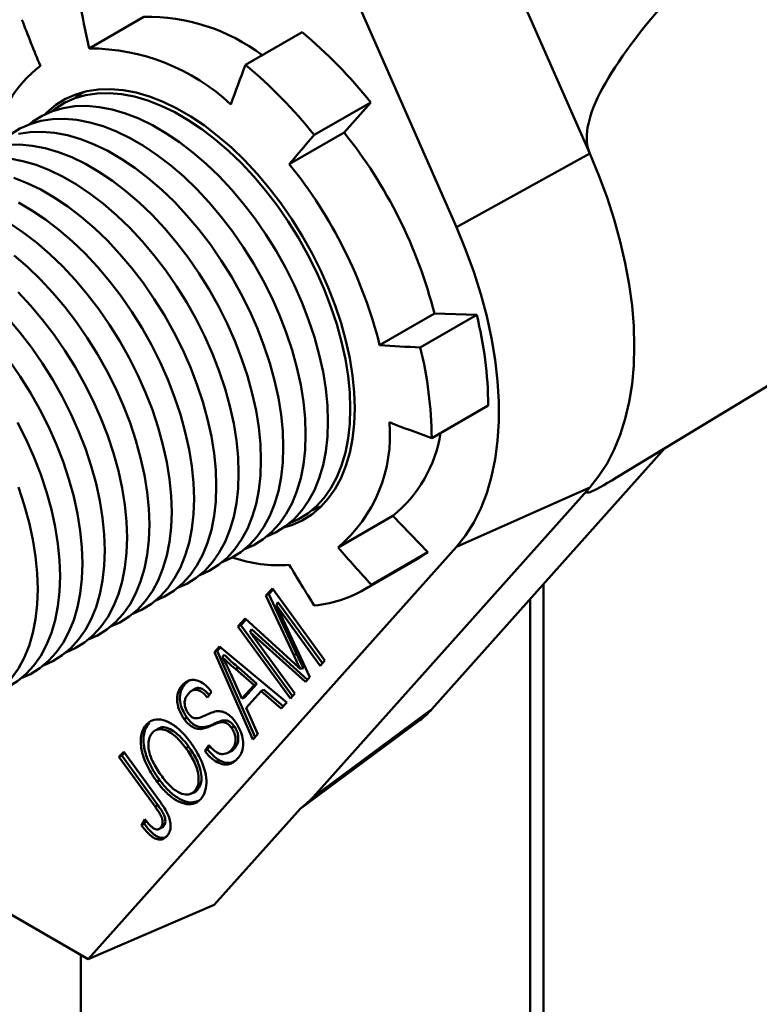
# Model space of a CAD drawing. Units: inches. Extents: x 0.2 to 8.4, y 0.1 to 10.9.
# Drawn here: x 6.8 to 6.9, y 8.9 to 9.1 of the extents above; entities that cross this region are included whole.
import ezdxf

# ---------------------------------------------------------------- set-up
doc = ezdxf.new("R2010")
doc.units = ezdxf.units.IN
doc.header["$MEASUREMENT"] = 0

msp = doc.modelspace()

# ---------------------------------------------------------------- linework, layer by layer
at = {"color": 7, "linetype": 'Continuous', "lineweight": 50}
for p, q in [((6.872455907884556, 9.024920907872362), (6.816132255434412, 9.152982600779728)), ((6.892860111047492, 9.036192881401664), (6.850544926410298, 9.132403868164703)), ((6.816250410171683, 9.05226566934408), (6.824618084487357, 9.057096224905255)), ((6.840193151822216, 9.049745157540787), (6.848835568036718, 9.054734318224149)), ((6.896975510643592, 8.986636620326207), (7.005778440562764, 9.052587444368005)), ((6.859340301086122, 9.044013610684019), (6.85069788487162, 9.039024450000657)), ((6.855259378338775, 9.039407382482429), (6.859340301086122, 9.044013610684019)), ((6.846891704023101, 9.034576826921256), (6.855259378338775, 9.039407382482429)), ((6.872455907884556, 9.024920907872362), (6.892860111047492, 9.036192881401664)), ((6.860712659282497, 9.006889288330711), (6.869080333598171, 9.011719843891884)), ((6.866919788128, 9.006527089001114), (6.875562204342503, 9.011516249684474)), ((6.875562204342503, 9.011516249684474), (6.869080333598171, 9.011719843891884)), ((6.877322419368797, 8.997666569955172), (6.868680003154295, 8.99267740927181)), ((6.868692355499538, 8.95119994421228), (6.904354396646628, 8.991109327198828)), ((6.850544926410298, 8.937784538054673), (6.892860111047492, 8.985139452566345)), ((6.872455907884556, 8.976030986599133), (6.892860111047492, 8.985139452566345)), ((6.854341976069005, 8.975956783238734), (6.862709650384679, 8.980787338799907)), ((6.868084819109232, 8.975210213259212), (6.862709650384679, 8.980787338799907)), ((6.816132255434412, 8.912999198610256), (6.872455907884556, 8.976030986599133)), ((6.858144255470288, 8.969390913698328), (6.86678667168479, 8.97438007438169)), ((6.85944240289473, 8.970221052575852), (6.868084819109232, 8.975210213259212)), ((6.843323882088905, 8.96858476281854), (6.844309516040378, 8.969665098014348)), ((6.843758935304955, 8.968787938720613), (6.844420311474282, 8.969512860941816)), ((6.844309516040378, 8.969665098014348), (6.852330333645485, 8.958644194458143)), ((6.885769463422077, 8.48145287162282), (6.885769463422077, 8.97031093221132)), ((6.843758935304955, 8.968787938720613), (6.843323882088905, 8.96858476281854)), ((6.847581191212635, 8.959461598202196), (6.843323882088905, 8.96858476281854)), ((6.848001687629719, 8.959695968473651), (6.843758935304955, 8.968787938720613)), ((6.883735481108687, 8.968034703018546), (6.883735481108687, 8.480278678626702)), ((6.845154126324, 8.96757560549238), (6.844909552677503, 8.967096880112713)), ((6.844909552677503, 8.967096880112713), (6.850016749759391, 8.956106372513828)), ((6.85162406101359, 8.957870578989759), (6.844909552677503, 8.967096880112713)), ((6.851954011197085, 8.958231989802272), (6.845154126324, 8.96757560549238)), ((6.839029193633682, 8.963873774638666), (6.840130900246106, 8.965082477641083)), ((6.839469831723501, 8.964083092254894), (6.840267398467094, 8.964958117698817)), ((6.840130900246106, 8.965082477641083), (6.8471208352353, 8.958714131552732)), ((6.839469831723501, 8.964083092254894), (6.839029193633682, 8.963873774638666)), ((6.847050011238787, 8.95285287108246), (6.839029193633682, 8.963873774638666)), ((6.847379959854828, 8.953214280178063), (6.839469831723501, 8.964083092254894)), ((6.841129736087584, 8.963450227198583), (6.840927670206879, 8.963009531429691)), ((6.849667282023072, 8.955723205110944), (6.841129736087584, 8.963450227198583)), ((6.840927670206879, 8.963009531429691), (6.847756283870681, 8.953626486550844)), ((6.849355725791935, 8.955381605073141), (6.840927670206879, 8.963009531429691)), ((6.835422212182745, 8.959917264953184), (6.836211112810572, 8.960781760327128)), ((6.835856750499587, 8.960119873013907), (6.836353167686816, 8.960663858335723)), ((6.836211112810572, 8.960781760327128), (6.846496330970859, 8.952245286710726)), ((6.835856750499587, 8.960119873013907), (6.835422212182745, 8.959917264953184)), ((6.841316342559222, 8.94656642703819), (6.835422212182745, 8.959917264953184)), ((6.841669715742576, 8.946952882837653), (6.835856750499587, 8.960119873013907)), ((6.836915789530447, 8.95955511695045), (6.836641958789359, 8.959172227756783)), ((6.848001687629719, 8.959695968473651), (6.847581191212635, 8.959461598202196)), ((6.839097077799552, 8.957579055859892), (6.838695854688238, 8.957318628572907)), ((6.841495369883742, 8.954898284302715), (6.838695854688238, 8.957318628572907)), ((6.841944688300152, 8.955117130391534), (6.839097077799552, 8.957579055859892)), ((6.849057951903271, 8.957472180058533), (6.848570759830582, 8.957375039258856)), ((6.852330333645485, 8.958644194458143), (6.85162406101359, 8.957870578989759)), ((6.837875476728629, 8.95674037752515), (6.839620501309382, 8.952840990029815)), ((6.850016749759391, 8.956106372513828), (6.849355725791935, 8.955381605073141)), ((6.830949749041805, 8.95507853947057), (6.830528594795156, 8.954890614945077)), ((6.830949749041805, 8.95507853947057), (6.831540780949267, 8.955575983487224)), ((6.839620501309382, 8.952840990029815), (6.841495369883742, 8.954898284302715)), ((6.84001348508491, 8.952998020087563), (6.841944688300152, 8.955117130391534)), ((6.841944688300152, 8.955117130391534), (6.841495369883742, 8.954898284302715)), ((6.832256166119594, 8.954246480821777), (6.831888388393824, 8.9539780680937)), ((6.835004277908134, 8.9538789463159), (6.834378665938935, 8.953004243146701)), ((6.84001348508491, 8.952998020087563), (6.839620501309382, 8.952840990029815)), ((6.842585272496748, 8.953960131598967), (6.840271688610654, 8.951422309654651)), ((6.842963209903309, 8.954240468043047), (6.842585272496748, 8.953960131598967)), ((6.845662181678594, 8.951329671505277), (6.842585272496748, 8.953960131598967)), ((6.845971229438769, 8.951668901941662), (6.842963209903309, 8.954240468043047)), ((6.847756283870681, 8.953626486550844), (6.847050011238787, 8.95285287108246)), ((6.840271688610654, 8.951422309654651), (6.842095406520865, 8.947418426568188)), ((6.846496330970859, 8.952245286710726), (6.845662181678594, 8.951329671505277)), ((6.831204657143775, 8.949963574404684), (6.830792217448844, 8.949715470606993)), ((6.850544926410298, 8.937784538054673), (6.868692355499538, 8.95119994421228)), ((6.825456032711031, 8.949066748412392), (6.825034797499027, 8.948878732218894)), ((6.826880364741947, 8.948299801199218), (6.826510279229853, 8.948030150511268)), ((6.833699154774005, 8.948451123837865), (6.833322207990949, 8.948179968629677)), ((6.836641076655168, 8.949476774514114), (6.836267305845951, 8.949205964396693)), ((6.83846199529138, 8.948611609025837), (6.838049709758197, 8.948363292432438)), ((6.848534776154804, 8.93597774943039), (6.866858644669095, 8.949523587647418)), ((6.842095406520865, 8.947418426568188), (6.841316342559222, 8.94656642703819)), ((6.831492846590135, 8.945482265394878), (6.831080412534713, 8.945234190287849)), ((6.833951754626621, 8.944854106927092), (6.834555725930218, 8.945729943967583)), ((6.83439073979608, 8.945067617817665), (6.834729202393154, 8.945558432658654)), ((6.820826026984849, 8.943909465743143), (6.821559842282054, 8.944712617245445)), ((6.821266686446082, 8.944118755395559), (6.820826026984849, 8.943909465743143)), ((6.826352266046107, 8.936316480059132), (6.820826026984849, 8.943909465743143)), ((6.821266686446082, 8.944118755395559), (6.821670432292677, 8.944560650085513)), ((6.826764679202426, 8.936564579793135), (6.821266686446082, 8.944118755395559)), ((6.821559842282054, 8.944712617245445), (6.82702509401298, 8.937202546677796)), ((6.83439073979608, 8.945067617817665), (6.833951754626621, 8.944854106927092)), ((6.837392518719131, 8.944502987143018), (6.83780806846756, 8.944686869197202)), ((6.838458929982067, 8.945170626908034), (6.838037905758777, 8.944982847258531)), ((6.827054465859428, 8.940370400973903), (6.826642108753227, 8.940122215259988)), ((6.831712672764895, 8.93824167876031), (6.831738513054169, 8.938253119542265)), ((6.831764548847286, 8.938264646883503), (6.832126670077933, 8.93842497597645)), ((6.832841302836038, 8.9388987283961), (6.832420166468752, 8.938710831366468)), ((6.773950603299901, 8.937350148062977), (6.816132255434412, 8.912999198610256)), ((6.826764679202426, 8.936564579793135), (6.826352266046107, 8.936316480059132)), ((6.835398705470336, 8.92127717540204), (6.848581198641863, 8.936029700826204)), ((6.824260990815734, 8.933482208577788), (6.824790203456346, 8.934387572052945)), ((6.824697993057518, 8.93369645974958), (6.824260990815734, 8.933482208577788)), ((6.824697993057518, 8.93369645974958), (6.824975873894418, 8.934171851191257)), ((6.827631210969462, 8.933283096484452), (6.827210023337209, 8.93309514274543)), ((6.826876517543655, 8.932868708811126), (6.827290692902271, 8.933052083736941)), ((6.835398705470336, 8.92127717540204), (6.816132255434412, 8.912999198610256)), ((6.81498899635007, 8.913659188031378), (6.81498899635007, 8.440592177726476))]:
    msp.add_line(p, q, dxfattribs=at)
at = {"color": 7, "linetype": 'Continuous', "lineweight": 50, "flags": 128}
for points in [[(6.846026945084929, 8.978987019033266), (6.847285795996367, 8.979375418328694), (6.848861687945129, 8.980077861315596), (6.850320128901488, 8.980989311096451), (6.85165166031619, 8.982103856569674), (6.852847646697061, 8.983414269480189), (6.853900331613485, 8.984912051297421), (6.854802887999829, 8.986587488331542), (6.855549462431588, 8.988429714730465), (6.856135213087089, 8.990426782949074), (6.85655634114856, 8.992565741233634), (6.856810115438922, 8.99483271761888), (6.856894890134519, 8.997213009893049), (6.856810115438921, 8.999691180947345), (6.85655634114856, 9.002251158891529), (6.856135213087089, 9.00487634128629), (6.855549462431588, 9.007549702816434), (6.854802887999829, 9.01025390570658), (6.853900331613485, 9.012971412163303), (6.852847646697061, 9.015684598114433), (6.85165166031619, 9.018375867507945), (6.850320128901486, 9.021027766429096), (6.848861687945129, 9.023623096295767), (6.847285795996367, 9.02614502539786), (6.845602673319209, 9.028577198057404), (6.843823235610084, 9.0309038407014), (6.841959023205361, 9.0331098641595), (6.840022126237841, 9.035180961523052), (6.838025106227609, 9.03710370093091), (6.83598091461575, 9.038865612680198), (6.833902808769288, 9.04045527009712), (6.831804266002073, 9.041862363643329), (6.829698896169226, 9.043077767777227), (6.827600353402009, 9.04409360013662), (6.825522247555547, 9.044903272658846), (6.823478055943689, 9.045501534306908), (6.821481035933457, 9.045884505124441), (6.819544138965938, 9.046049701398738), (6.817679926561214, 9.045996051768567), (6.815900488852089, 9.04572390417237), (6.814217366174931, 9.045235023591736), (6.81264147422617, 9.044532580604834), (6.811183033269812, 9.04362113082398), (6.809851501855109, 9.042506585350756), (6.809537658533401, 9.042195166007076)], [(6.856221943101216, 8.997187373889536), (6.856138187485355, 8.999635754758357), (6.855887463825081, 9.002164959113431), (6.855471398159541, 9.00475858409398), (6.854892688834234, 9.00739980904675), (6.854155089001202, 9.010071504614402), (6.853263382278406, 9.012756343825963), (6.852223351726117, 9.015436914468893), (6.851041742341559, 9.018095832013946), (6.849726217315012, 9.020715852360539), (6.848285308331082, 9.023279983671337), (6.846728360237452, 9.025771596570848), (6.84506547043996, 9.028174531993313), (6.843307423417045, 9.030473205980433), (6.841465620778268, 9.032652710749328), (6.839552007320502, 9.034698911375228), (6.837578993561332, 9.03659853746188), (6.835559375252094, 9.038339269205165), (6.833506250392518, 9.039909817291758), (6.831432934285163, 9.041299996114644), (6.829352873180585, 9.042500789830704), (6.82727955707323, 9.043504410831908), (6.825226432213652, 9.044304350250938), (6.823206813904415, 9.044895420173702), (6.821233800145246, 9.045273787284941), (6.819320186687479, 9.045436997728741), (6.817478384048703, 9.045383993022751), (6.815720337025788, 9.045115116922826), (6.814057447228294, 9.04463211319365), (6.812500499134664, 9.043938114299754), (6.811059590150735, 9.043037621090269), (6.81050253063099, 9.042608389330317)], [(6.815354662227284, 9.045591920618554), (6.814475564939076, 9.045009621360371), (6.813918505418732, 9.04458038959993)], [(6.852805968312874, 8.995215373619434), (6.852722212697014, 8.997663754488253), (6.85247148903674, 9.000192958843327), (6.852055423371199, 9.002786583823877), (6.851476714045893, 9.005427808776647), (6.850739114212862, 9.008099504344298), (6.849847407490064, 9.01078434355586), (6.848807376937776, 9.013464914198789), (6.847625767553218, 9.016123831743844), (6.846310242526672, 9.018743852090436), (6.844869333542741, 9.021307983401233), (6.843312385449112, 9.023799596300746), (6.841649495651619, 9.02620253172321), (6.839891448628704, 9.02850120571033), (6.838049645989928, 9.030680710479224), (6.836136032532162, 9.032726911105124), (6.834163018772991, 9.034626537191775), (6.832143400463754, 9.036367268935061), (6.830090275604177, 9.037937817021653), (6.828016959496822, 9.039327995844541), (6.825936898392243, 9.0405287895606), (6.823863582284889, 9.041532410561803), (6.821810457425312, 9.042332349980835), (6.819790839116075, 9.0429234199036), (6.817817825356904, 9.043301787014837), (6.815904211899137, 9.043464997458639), (6.814062409260361, 9.043411992752649), (6.812304362237446, 9.043143116652722), (6.810641472439953, 9.042660112923548), (6.809084524346324, 9.04196611402965), (6.807643615362394, 9.041065620820165), (6.807086555840773, 9.040636389058681)], [(6.849389993524534, 8.99324337334933), (6.849306237908674, 8.99569175421815), (6.849055514248398, 8.998220958573224), (6.848639448582859, 9.000814583553773), (6.848060739257551, 9.003455808506544), (6.847323139424521, 9.006127504074195), (6.846431432701724, 9.008812343285758), (6.845391402149436, 9.011492913928686), (6.844209792764877, 9.01415183147374), (6.84289426773833, 9.016771851820332), (6.841453358754401, 9.01933598313113), (6.839896410660771, 9.021827596030642), (6.838233520863279, 9.024230531453108), (6.836475473840363, 9.026529205440228), (6.834633671201587, 9.028708710209122), (6.832720057743821, 9.030754910835022), (6.83074704398465, 9.032654536921672), (6.828727425675413, 9.034395268664959), (6.826674300815835, 9.03596581675155), (6.824600984708482, 9.037355995574437), (6.822520923603903, 9.038556789290498), (6.820447607496548, 9.0395604102917), (6.818394482636971, 9.040360349710733), (6.816374864327734, 9.040951419633497), (6.814401850568563, 9.041329786744734), (6.812488237110797, 9.041492997188536), (6.81064643447202, 9.041439992482545), (6.808888387449106, 9.04117111638262), (6.807225497651613, 9.040688112653445), (6.805668549557983, 9.039994113759548), (6.804227640574053, 9.039093620550062)], [(6.845974018736193, 8.991271373079227), (6.845890263120332, 8.993719753948046), (6.845639539460058, 8.99624895830312), (6.845223473794518, 8.99884258328367), (6.844644764469211, 9.001483808236442), (6.843907164636181, 9.004155503804093), (6.843015457913383, 9.006840343015654), (6.841975427361094, 9.009520913658582), (6.840793817976536, 9.012179831203637), (6.83947829294999, 9.01479985155023), (6.83803738396606, 9.017363982861026), (6.83648043587243, 9.01985559576054), (6.834817546074937, 9.022258531183004), (6.833059499052021, 9.024557205170124), (6.831217696413246, 9.02673670993902), (6.829304082955479, 9.028782910564917), (6.82733106919631, 9.03068253665157), (6.825311450887073, 9.032423268394856), (6.823258326027495, 9.033993816481448), (6.82118500992014, 9.035383995304334), (6.819104948815562, 9.036584789020395), (6.817031632708207, 9.037588410021598), (6.814978507848631, 9.038388349440629), (6.812958889539393, 9.038979419363393), (6.810985875780223, 9.03935778647463), (6.809072262322456, 9.039520996918432), (6.80723045968368, 9.039467992212442), (6.805472412660765, 9.039199116112517)], [(6.842558043947853, 8.989299372809125), (6.842474288331991, 8.991747753677943), (6.842223564671717, 8.994276958033018), (6.841807499006178, 8.996870583013568), (6.84122878968087, 8.999511807966337), (6.84049118984784, 9.002183503533988), (6.839599483125043, 9.004868342745551), (6.838559452572753, 9.00754891338848), (6.837377843188196, 9.010207830933535), (6.836062318161649, 9.012827851280127), (6.83462140917772, 9.015391982590923), (6.833064461084088, 9.017883595490437), (6.831401571286597, 9.020286530912902), (6.829643524263681, 9.022585204900022), (6.827801721624905, 9.024764709668915), (6.825888108167138, 9.026810910294815), (6.823915094407969, 9.028710536381466), (6.821895476098732, 9.030451268124752), (6.819842351239154, 9.032021816211344), (6.8177690351318, 9.033411995034232), (6.815688974027221, 9.034612788750291), (6.813615657919867, 9.035616409751494), (6.811562533060289, 9.036416349170526), (6.809542914751052, 9.03700741909329), (6.807569900991882, 9.037385786204528), (6.805656287534116, 9.03754899664833), (6.803814484895339, 9.03749599194234)], [(6.892860111047492, 8.985139452566345), (6.894255432464338, 8.98687864582976), (6.895501446766332, 8.988805344915312), (6.896592661093107, 8.990911056269578), (6.897524264995931, 8.993186497191376), (6.898292151643808, 8.995621636753107), (6.898892935927819, 8.998205740020543), (6.899323969383833, 9.000927415376117), (6.899583351867862, 9.003774664737094), (6.899669939932547, 9.006734936447257), (6.899583351867862, 9.009795180608933), (6.899323969383833, 9.012941906611431), (6.898892935927819, 9.016161242602314), (6.898292151643808, 9.019438996639296), (6.897524264995931, 9.022760719253217), (6.896592661093107, 9.026111767146276), (6.895501446766332, 9.029477367744741), (6.894255432464338, 9.032842684321539), (6.892860111047492, 9.036192881401664)], [(6.839142069159512, 8.98732737253902), (6.83905831354365, 8.98977575340784), (6.838807589883377, 8.992304957762915), (6.838391524217836, 8.994898582743463), (6.83781281489253, 8.997539807696235), (6.837075215059498, 9.000211503263886), (6.836183508336702, 9.002896342475449), (6.835143477784412, 9.005576913118377), (6.833961868399855, 9.00823583066343), (6.832646343373309, 9.010855851010023), (6.831205434389378, 9.013419982320821), (6.829648486295748, 9.015911595220333), (6.827985596498256, 9.018314530642797), (6.82622754947534, 9.02061320462992), (6.824385746836565, 9.022792709398813), (6.822472133378797, 9.024838910024712), (6.820499119619627, 9.026738536111363), (6.818479501310391, 9.02847926785465), (6.816426376450814, 9.030049815941242), (6.814353060343459, 9.031439994764128), (6.81227299923888, 9.032640788480188), (6.810199683131525, 9.033644409481392), (6.808146558271948, 9.034444348900422), (6.806126939962712, 9.035035418823187), (6.804153926203542, 9.035413785934423)], [(6.835726094371172, 8.985355372268918), (6.83564233875531, 8.987803753137737), (6.835391615095036, 8.99033295749281), (6.834975549429496, 8.99292658247336), (6.834396840104189, 8.99556780742613), (6.833659240271158, 8.998239502993782), (6.832767533548362, 9.000924342205344), (6.831727502996071, 9.003604912848273), (6.830545893611514, 9.006263830393328), (6.829230368584967, 9.00888385073992), (6.827789459601037, 9.011447982050717), (6.826232511507407, 9.01393959495023), (6.824569621709916, 9.016342530372695), (6.822811574687, 9.018641204359815), (6.820969772048223, 9.02082070912871), (6.819056158590457, 9.022866909754608), (6.817083144831287, 9.024766535841259), (6.81506352652205, 9.026507267584547), (6.813010401662473, 9.028077815671137), (6.810937085555119, 9.029467994494025), (6.80885702445054, 9.030668788210086), (6.806783708343185, 9.03167240921129), (6.804730583483607, 9.03247234863032)], [(6.83231011958283, 8.983383371998814), (6.832226363966969, 8.985831752867634), (6.831975640306696, 8.988360957222708), (6.831559574641155, 8.990954582203257), (6.830980865315847, 8.993595807156028), (6.830243265482816, 8.99626750272368), (6.82935155876002, 8.998952341935242), (6.828311528207731, 9.00163291257817), (6.827129918823173, 9.004291830123224), (6.825814393796626, 9.006911850469816), (6.824373484812696, 9.009475981780614), (6.822816536719067, 9.011967594680126), (6.821153646921574, 9.014370530102592), (6.819395599898659, 9.016669204089713), (6.817553797259883, 9.018848708858606), (6.815640183802116, 9.020894909484506), (6.813667170042946, 9.022794535571157), (6.811647551733709, 9.024535267314443), (6.809594426874132, 9.026105815401035), (6.807521110766777, 9.027495994223923), (6.805441049662198, 9.028696787939982)], [(6.828894144794488, 8.981411371728711), (6.828810389178629, 8.983859752597532), (6.828559665518354, 8.986388956952604), (6.828143599852814, 8.988982581933154), (6.827564890527507, 8.991623806885926), (6.826827290694476, 8.994295502453577), (6.825935583971679, 8.996980341665138), (6.82489555341939, 8.999660912308068), (6.823713944034831, 9.002319829853121), (6.822398419008286, 9.004939850199714), (6.820957510024356, 9.007503981510512), (6.819400561930726, 9.009995594410023), (6.817737672133233, 9.012398529832488), (6.815979625110319, 9.014697203819608), (6.814137822471542, 9.016876708588503), (6.812224209013776, 9.018922909214401), (6.810251195254605, 9.020822535301054), (6.808231576945368, 9.02256326704434), (6.806178452085792, 9.024133815130932), (6.804105135978437, 9.025523993953819)], [(6.872455907884556, 8.976030986599133), (6.873866300580211, 8.977800115171938), (6.875116037925714, 8.979770028434288), (6.876198943710181, 8.981930991060777), (6.877109666205492, 8.984272323558672), (6.877843704614575, 8.986782455046056), (6.87839743131437, 8.989448980435196), (6.878768109783573, 8.99225872173858), (6.878953908126544, 8.995197793194626), (6.878953908126544, 8.998251669891213), (6.878768109783573, 9.001405259547903), (6.87839743131437, 9.0046429771021), (6.877843704614575, 9.007948821730528), (6.877109666205492, 9.011306455925437), (6.876198943710181, 9.01469928623466), (6.875116037925714, 9.018110545266586), (6.873866300580211, 9.021523374554723), (6.872455907884556, 9.024920907872362)], [(6.825478170006148, 8.979439371458609), (6.825394414390288, 8.981887752327427), (6.825143690730012, 8.984416956682502), (6.824727625064473, 8.987010581663052), (6.824148915739165, 8.989651806615822), (6.823411315906135, 8.992323502183472), (6.822519609183338, 8.995008341395035), (6.82147957863105, 8.997688912037964), (6.820297969246491, 9.000347829583019), (6.818982444219944, 9.002967849929611), (6.817541535236015, 9.005531981240408), (6.815984587142386, 9.008023594139921), (6.814321697344893, 9.010426529562386), (6.812563650321978, 9.012725203549506), (6.810721847683201, 9.0149047083184), (6.808808234225435, 9.016950908944299), (6.806835220466265, 9.01885053503095), (6.804815602157028, 9.020591266774238)], [(6.822062195217807, 8.977467371188505), (6.821978439601947, 8.979915752057325), (6.821727715941672, 8.9824449564124), (6.821311650276133, 8.985038581392947), (6.820732940950825, 8.987679806345719), (6.819995341117795, 8.99035150191337), (6.819103634394998, 8.993036341124933), (6.818063603842708, 8.995716911767861), (6.81688199445815, 8.998375829312915), (6.815566469431604, 9.000995849659507), (6.814125560447675, 9.003559980970305), (6.812568612354045, 9.006051593869817), (6.810905722556551, 9.008454529292282), (6.809147675533636, 9.010753203279403), (6.80730587289486, 9.012932708048297), (6.805392259437093, 9.014978908674196)], [(6.818646220429467, 8.975495370918402), (6.818562464813605, 8.97794375178722), (6.818311741153331, 8.980472956142295), (6.817895675487792, 8.983066581122845), (6.817316966162485, 8.985707806075615), (6.816579366329455, 8.988379501643266), (6.815687659606657, 8.991064340854829), (6.814647629054368, 8.993744911497757), (6.81346601966981, 8.996403829042812), (6.812150494643263, 8.999023849389404), (6.810709585659333, 9.0015879807002), (6.809152637565703, 9.004079593599714), (6.807489747768211, 9.006482529022179), (6.805731700745295, 9.008781203009299), (6.80388989810652, 9.010960707778194)], [(6.815230245641126, 8.9735233706483), (6.815146490025264, 8.975971751517118), (6.814895766364991, 8.978500955872192), (6.814479700699451, 8.981094580852742), (6.813900991374144, 8.983735805805512), (6.813163391541113, 8.986407501373163), (6.812271684818317, 8.989092340584726), (6.811231654266027, 8.991772911227654), (6.81005004488147, 8.994431828772708), (6.808734519854922, 8.9970518491193), (6.807293610870992, 8.999615980430098), (6.805736662777362, 9.00210759332961), (6.80407377297987, 9.004510528752077)], [(6.846867302048878, 8.979615932264734), (6.848285308331082, 8.980258207563955), (6.849726217315013, 8.98115870077344), (6.851041742341559, 8.982259848254499), (6.852223351726117, 8.983554508643174), (6.853263382278406, 8.985034285570041), (6.854155089001202, 8.986689582113893), (6.854892688834234, 8.988509663041455), (6.855471398159541, 8.990482724429487), (6.855887463825081, 8.992595970217764), (6.856138187485355, 8.994835695196427), (6.856221943101216, 8.997187373889536)], [(6.811814270852786, 8.971551370378196), (6.811730515236924, 8.973999751247016), (6.81147979157665, 8.976528955602088), (6.81106372591111, 8.979122580582638), (6.810485016585804, 8.981763805535408), (6.809747416752772, 8.98443550110306), (6.808855710029976, 8.987120340314622), (6.807815679477686, 8.989800910957552), (6.806634070093128, 8.992459828502605), (6.805318545066581, 8.995079848849198)], [(6.843451327258467, 8.977643931993846), (6.844869333542741, 8.978286207293852), (6.846310242526672, 8.979186700503336), (6.847625767553218, 8.980287847984394), (6.848807376937776, 8.981582508373071), (6.849847407490066, 8.983062285299939), (6.850739114212862, 8.98471758184379), (6.851476714045893, 8.986537662771353), (6.852055423371199, 8.988510724159385), (6.85247148903674, 8.99062396994766), (6.852722212697014, 8.992863694926323), (6.852805968312874, 8.995215373619434)], [(6.840035352470061, 8.975671931723717), (6.841453358754401, 8.976314207023748), (6.84289426773833, 8.977214700233233), (6.844209792764877, 8.978315847714292), (6.845391402149436, 8.979610508102967), (6.846431432701724, 8.981090285029834), (6.847323139424521, 8.982745581573688), (6.848060739257551, 8.984565662501248), (6.848639448582859, 8.98653872388928), (6.849055514248398, 8.988651969677557), (6.849306237908674, 8.99089169465622), (6.849389993524534, 8.99324337334933)], [(6.836619377682987, 8.973699931454096), (6.83803738396606, 8.974342206753645), (6.83947829294999, 8.97524269996313), (6.840793817976536, 8.97634384744419), (6.841975427361095, 8.977638507832864), (6.843015457913383, 8.979118284759732), (6.843907164636181, 8.980773581303584), (6.844644764469211, 8.982593662231146), (6.845223473794518, 8.984566723619178), (6.845639539460058, 8.986679969407454), (6.845890263120332, 8.988919694386118), (6.845974018736193, 8.991271373079227)], [(6.833203402895059, 8.97172793118415), (6.83462140917772, 8.972370206483543), (6.836062318161649, 8.973270699693026), (6.837377843188196, 8.974371847174085), (6.838559452572753, 8.975666507562762), (6.839599483125043, 8.97714628448963), (6.84049118984784, 8.978801581033482), (6.84122878968087, 8.980621661961044), (6.841807499006178, 8.982594723349075), (6.842223564671717, 8.98470796913735), (6.842474288331991, 8.986947694116013), (6.842558043947853, 8.989299372809125)], [(6.829787428105745, 8.969755930913678), (6.831205434389378, 8.970398206213439), (6.832646343373309, 8.971298699422924), (6.833961868399855, 8.972399846903983), (6.835143477784412, 8.973694507292658), (6.836183508336702, 8.975174284219525), (6.8370752150595, 8.976829580763377), (6.83781281489253, 8.97864966169094), (6.838391524217836, 8.980622723078971), (6.838807589883377, 8.982735968867248), (6.83905831354365, 8.98497569384591), (6.839142069159512, 8.98732737253902)], [(6.808398296064444, 8.969579370108093), (6.808314540448583, 8.972027750976912), (6.80806381678831, 8.974556955331986), (6.80764775112277, 8.977150580312536), (6.807069041797462, 8.979791805265306), (6.806331441964431, 8.982463500832957), (6.805439735241634, 8.98514834004452)], [(6.826371453317443, 8.967783930643588), (6.827789459601038, 8.968426205943336), (6.829230368584968, 8.96932669915282), (6.830545893611514, 8.97042784663388), (6.831727502996071, 8.971722507022555), (6.832767533548362, 8.973202283949423), (6.833659240271158, 8.974857580493275), (6.834396840104189, 8.976677661420837), (6.834975549429496, 8.978650722808869), (6.835391615095036, 8.980763968597145), (6.83564233875531, 8.983003693575807), (6.835726094371172, 8.985355372268918)], [(6.822955478529414, 8.965811930373604), (6.824373484812696, 8.966454205673232), (6.825814393796626, 8.967354698882717), (6.827129918823173, 8.968455846363776), (6.828311528207731, 8.969750506752451), (6.82935155876002, 8.971230283679319), (6.830243265482816, 8.972885580223172), (6.830980865315849, 8.974705661150733), (6.831559574641155, 8.976678722538766), (6.831975640306696, 8.978791968327041), (6.832226363966969, 8.981031693305704), (6.83231011958283, 8.983383371998814)], [(6.819539503741496, 8.96383993010366), (6.820957510024356, 8.96448220540313), (6.822398419008286, 8.965382698612615), (6.823713944034833, 8.966483846093674), (6.82489555341939, 8.967778506482349), (6.825935583971679, 8.969258283409216), (6.826827290694476, 8.970913579953068), (6.827564890527507, 8.97273366088063), (6.828143599852814, 8.974706722268662), (6.828559665518354, 8.976819968056938), (6.828810389178629, 8.979059693035602), (6.828894144794488, 8.981411371728711)], [(6.850283276836556, 8.981587932534586), (6.851701283119424, 8.982230207834059), (6.851877436042861, 8.982325765715084)], [(6.816123528952656, 8.961867929833367), (6.817541535236015, 8.962510205133027), (6.818982444219944, 8.96341069834251), (6.820297969246491, 8.964511845823571), (6.82147957863105, 8.965806506212246), (6.822519609183338, 8.967286283139114), (6.823411315906135, 8.968941579682966), (6.824148915739165, 8.970761660610528), (6.824727625064473, 8.97273472199856), (6.825143690730012, 8.974847967786836), (6.825394414390288, 8.977087692765497), (6.825478170006148, 8.979439371458609)], [(6.812707554163781, 8.959895929563062), (6.814125560447675, 8.960538204862923), (6.815566469431604, 8.961438698072408), (6.81688199445815, 8.962539845553467), (6.81806360384271, 8.963834505942142), (6.819103634394998, 8.96531428286901), (6.819995341117795, 8.966969579412861), (6.820732940950825, 8.968789660340423), (6.821311650276133, 8.970762721728457), (6.821727715941672, 8.972875967516732), (6.821978439601947, 8.975115692495395), (6.822062195217807, 8.977467371188505)], [(6.809291579376273, 8.957923929293274), (6.810709585659334, 8.95856620459282), (6.812150494643263, 8.959466697802304), (6.81346601966981, 8.960567845283364), (6.814647629054368, 8.96186250567204), (6.815687659606657, 8.963342282598907), (6.816579366329455, 8.964997579142759), (6.817316966162485, 8.96681766007032), (6.817895675487792, 8.968790721458353), (6.818311741153331, 8.97090396724663), (6.818562464813605, 8.97314369222529), (6.818646220429467, 8.975495370918402)], [(6.86678667168479, 8.97438007438169), (6.867119435348991, 8.974577268769293), (6.868084819109232, 8.975210213259212)], [(6.805875604587452, 8.955951929022989), (6.807293610870993, 8.956594204322716), (6.808734519854923, 8.957494697532201), (6.81005004488147, 8.95859584501326), (6.811231654266027, 8.959890505401935), (6.812271684818317, 8.961370282328803), (6.813163391541113, 8.963025578872656), (6.813900991374144, 8.964845659800217), (6.814479700699451, 8.96681872118825), (6.814895766364991, 8.968931966976525), (6.815146490025264, 8.971171691955188), (6.815230245641126, 8.9735233706483)], [(6.802459629799311, 8.953979928752963), (6.803877636082651, 8.954622204052614), (6.805318545066582, 8.955522697262099), (6.806634070093128, 8.956623844743158), (6.807815679477686, 8.957918505131833), (6.808855710029976, 8.9593982820587), (6.809747416752772, 8.961053578602552), (6.810485016585804, 8.962873659530114), (6.81106372591111, 8.964846720918146), (6.81147979157665, 8.966959966706423), (6.811730515236924, 8.969199691685086), (6.811814270852786, 8.971551370378196)], [(6.799043655010451, 8.952007928482663), (6.800461661294311, 8.952650203782511), (6.801902570278241, 8.953550696991995), (6.803218095304788, 8.954651844473055), (6.804399704689345, 8.95594650486173), (6.805439735241635, 8.957426281788598), (6.806331441964431, 8.95908157833245), (6.807069041797463, 8.960901659260012), (6.80764775112277, 8.962874720648044), (6.80806381678831, 8.96498796643632), (6.808314540448583, 8.967227691414982), (6.808398296064444, 8.969579370108093)]]:
    msp.add_lwpolyline(points, dxfattribs=at)
at = {"color": 7, "linetype": 'Continuous', "lineweight": 50}
for centre, radius, start, end in [((7.090905730806722, 9.11157241068536), 0.2809854706593515, 190.6204536139646, 192.1848845297874), ((7.052505570357525, 9.150757980866809), 0.2638660912917542, 200.8929643630423, 202.5425455640881), ((6.825242190624458, 9.02810930076784), 0.02899364205164015, 52.85594852311642, 91.2334224728259), ((6.801802734043863, 8.998142077769787), 0.07358511502365027, 38.56342602301903, 50.27061469249257), ((6.816240949116881, 9.020464481473203), 0.03180118927823954, 46.96936554701613, 89.98295414321802), ((6.82033570204354, 9.034576378895524), 0.01894129307121071, 127.5184383330336, 170.5709123898464), ((7.115260828355676, 8.943680569923119), 0.2948082824820597, 158.9136343083613, 160.1654003481564), ((6.793160317829487, 8.993152917086546), 0.07358511502347723, 38.56342602300628, 50.27061469250744), ((7.202607165873821, 8.734015566962917), 0.4656936340421842, 139.083679230387, 139.8039103367684), ((6.798957090131722, 8.994009316455603), 0.07232518272583939, 14.17436365711909, 38.88017668957216), ((6.790715165544079, 8.98924153214292), 0.07218789668721212, 14.15049906594239, 38.90404128075323), ((6.818073659410238, 8.997173088161341), 0.05925081502315159, 0.4772044222181522, 14.00906137157229), ((6.882356201200522, 9.32443387091344), 0.3182813296981093, 266.100803875368, 267.2201058237158), ((6.809431243195763, 8.99218392747798), 0.0592508150231252, 0.4772044222183668, 14.0090613715804), ((6.839821655615627, 8.993114937007931), 0.02247758765606706, 310.2400217280642, 5.039570077928277), ((6.963140168088342, 9.255840135302732), 0.2796021157491362, 248.8402558517316, 250.2548039254382), ((6.850318462995165, 8.996364854475763), 0.0199047863478514, 308.50061258193, 351.5616094205886), ((7.060259038927588, 9.153930347768776), 0.2721698485281471, 220.8367678429622, 222.4526230249433), ((6.845317446193552, 8.995460991969148), 0.02222589488980189, 251.247207944205, 274.0616550949742), ((7.0528725672624, 9.09549833620811), 0.2395052582593785, 210.6804442578429, 212.4206632296765), ((6.8493004044735, 8.984781219308514), 0.01774425504942856, 274.5171090168602, 304.8594431417774)]:
    msp.add_arc(centre, radius, start, end, dxfattribs=at)
for centre, major_axis, ratio, start_param, end_param in [((7.240118724198735, 9.246637425162588), (0.3469592093368981, 0.2110194997924513), 0.109503822698629, 2.806832023361007, 3.127046651036365), ((7.240118724198734, 9.238145818010302), (0.3477116610273843, 0.2537705859729495), 0.01321565371059562, 3.079992094806313, 3.294512111789117), ((6.848374379400865, 8.979038936929218), (-0.01736601008636907, 0.03024642619976348), 0.575055249743981, 3.208144066904179, 3.330115251918752), ((6.695892500301274, 8.866317386689941), (0.1552306687557419, 0.07274630205371402), 0.04781638376052373, 6.07819615015801, 6.171587326101446)]:
    msp.add_ellipse(centre, major_axis=major_axis, ratio=ratio, start_param=start_param, end_param=end_param, dxfattribs=at)
for points, knots in [([(6.836641958789359, 8.959172227756783), (6.836857235758833, 8.958781215687182), (6.837184846622447, 8.958186169212315), (6.837584923554629, 8.95737016210256), (6.837778579216029, 8.956950406409657), (6.837875476728629, 8.95674037752515)], [0, 0, 0, 0, 0.4891473817960311, 0.7443898740116799, 1, 1, 1, 1]), ([(6.838695854688238, 8.957318628572907), (6.838389966623397, 8.957584346324541), (6.837892167374795, 8.958016772797844), (6.837207000503478, 8.95863420883178), (6.836830344857519, 8.958992851142023), (6.836641958789359, 8.959172227756783)], [0, 0, 0, 0, 0.4434258154203452, 0.7216268403323111, 1, 1, 1, 1]), ([(6.839097077799552, 8.957579055859892), (6.838791211849323, 8.957844841521672), (6.838271779550684, 8.958296208066852), (6.837543521329936, 8.958952697766879), (6.837125089155499, 8.959354257109752), (6.836915789530447, 8.95955511695045)], [0, 0, 0, 0, 0.4171832684245604, 0.7084752778448936, 1, 1, 1, 1]), ([(6.848570759830582, 8.957375039258856), (6.84847425377484, 8.957574835368213), (6.848281242682613, 8.957974425476758), (6.847951999653928, 8.958670161043992), (6.847719614636136, 8.959166153361343), (6.847581191212635, 8.959461598202198)], [0, 0, 0, 0, 0.287921790744268, 0.5758405405702705, 1, 1, 1, 1]), ([(6.849057951903271, 8.957472180058533), (6.848961125724409, 8.957671871525836), (6.848767472966522, 8.958071255285727), (6.848415562316525, 8.958812617462787), (6.848161643748419, 8.959354567069672), (6.848001687629719, 8.959695968473651)], [0, 0, 0, 0, 0.2700985717416024, 0.5401982597491416, 1, 1, 1, 1]), ([(6.8471208352353, 8.958714131552732), (6.847272246224121, 8.95857566006158), (6.8475901204389, 8.958284951197836), (6.848073416260393, 8.95783850119178), (6.848404976854079, 8.95752952823457), (6.848570759830582, 8.957375039258856)], [0, 0, 0, 0, 0.3126111957803268, 0.6563000424416486, 1, 1, 1, 1]), ([(6.830792217448844, 8.949715470606993), (6.83054934596016, 8.950101154081283), (6.830061907753264, 8.950875213079138), (6.829713710371704, 8.952105979415744), (6.829703954910832, 8.95330944619799), (6.830009715147143, 8.954235981376556), (6.830382464791648, 8.95470625310697), (6.830528594795156, 8.954890614945077)], [0, 0, 0, 0, 0.1969911343520376, 0.3953572559032915, 0.5675952350340183, 0.8304832459197835, 1, 1, 1, 1]), ([(6.831204657143775, 8.949963574404684), (6.830961944137379, 8.95034980544763), (6.830474785515225, 8.9511250246479), (6.83013509132604, 8.952352150830976), (6.830137582513942, 8.953545926106885), (6.830445587976441, 8.954447398304534), (6.830811740489945, 8.954905771511424), (6.830949749041805, 8.95507853947057)], [0, 0, 0, 0, 0.1992920586631213, 0.4000067657946014, 0.5720286900889704, 0.8386909865691958, 1, 1, 1, 1]), ([(6.830528594795156, 8.954890614945077), (6.830718757021399, 8.955073538903378), (6.831057330122152, 8.955399224676976), (6.83166923989669, 8.95566431910369), (6.832353232839259, 8.955753644578332), (6.833193281549963, 8.9555259014294), (6.834149492375241, 8.954887350049832), (6.834712814926125, 8.95422278971059), (6.835004277908134, 8.9538789463159)], [0, 0, 0, 0, 0.1813606741750829, 0.3229024345310073, 0.4640064569626316, 0.6384500563289924, 0.812934127060623, 1, 1, 1, 1]), ([(6.834655976976841, 8.953391967256296), (6.834444360554864, 8.953621621779709), (6.834049515065074, 8.954050123745345), (6.833407976337737, 8.954413571708017), (6.832777974395825, 8.954517981473357), (6.832445432395092, 8.954342125836511), (6.832257931753128, 8.954242971309478)], [0, 0, 0, 0, 0.2593261873947708, 0.4838649785299742, 0.7089821807387815, 1, 1, 1, 1]), ([(6.831494555414263, 8.95363553398025), (6.831324643524373, 8.953423510697132), (6.831043084897185, 8.953072169866507), (6.830847972788002, 8.952392729791358), (6.830899863535214, 8.951752464586582), (6.831074316776864, 8.95116016968853), (6.831285920437603, 8.950786080368578), (6.831413494068952, 8.95060669474621), (6.831427666084224, 8.950586766993485)], [0, 0, 0, 0, 0.318336008722428, 0.5275101681138875, 0.7024309929017071, 0.8421135874737996, 0.9824605709987646, 1, 1, 1, 1]), ([(6.834378665938935, 8.953004243146701), (6.834130179590021, 8.953278685261655), (6.833703607727315, 8.953749814901947), (6.833028464860296, 8.954142833250662), (6.832411402677335, 8.954239257310828), (6.831898099731561, 8.954029670692169), (6.83161949739679, 8.95375756325947), (6.831494555414263, 8.95363553398025)], [0, 0, 0, 0, 0.2401362711353907, 0.4122374405243747, 0.5847812057708854, 0.813791010130898, 1, 1, 1, 1]), ([(6.833699154774005, 8.948451123837865), (6.833404886333591, 8.94847083598163), (6.832888236972058, 8.948505444743871), (6.832069069258051, 8.948993862208825), (6.831536286994304, 8.949527642453488), (6.831269187678834, 8.949878748138245), (6.831204657143775, 8.949963574404684)], [0, 0, 0, 0, 0.3633470253420982, 0.6379311637800856, 0.9125250632389913, 0.9999999999999999, 0.9999999999999999, 0.9999999999999999, 0.9999999999999999]), ([(6.831427666084224, 8.950586766993485), (6.831569167357955, 8.950415306332378), (6.831781361777613, 8.950158185003938), (6.832108603154198, 8.949935413732105), (6.832269684097057, 8.949876477722942), (6.832352312705367, 8.94984624571455)], [0, 0, 0, 0, 0.4936364296693396, 0.740254083612219, 1, 1, 1, 1]), ([(6.832352312705367, 8.94984624571455), (6.832529121394469, 8.949836633130937), (6.833097881846984, 8.94980571124903), (6.833860249631875, 8.950193209658313), (6.83477211787155, 8.95064450047376), (6.835434076573234, 8.95082200053946), (6.83576563587065, 8.95091090608134)], [0, 0, 0, 0, 0.1341709248072752, 0.4316027469894458, 0.7153033967496639, 1, 1, 1, 1]), ([(6.83576563587065, 8.95091090608134), (6.836049441711737, 8.950917497966929), (6.836574292875037, 8.950929688550485), (6.837446022575243, 8.950532281227805), (6.838152171994978, 8.94992618655306), (6.83852584685237, 8.949441326055883), (6.838669419727686, 8.949255033576392)], [0, 0, 0, 0, 0.3093126373982558, 0.5720216925058406, 0.8355627226069222, 1, 1, 1, 1]), ([(6.826642108753227, 8.940122215259988), (6.8263873146534, 8.940485401383137), (6.825873251353915, 8.941218152482632), (6.825203110265632, 8.94240284611338), (6.824554570415506, 8.943856671879502), (6.82412763975122, 8.945554582911052), (6.824144398311589, 8.94726144356153), (6.824560919982128, 8.94830690353129), (6.82492779576651, 8.948749613072923), (6.825034797499027, 8.948878732218894)], [0, 0, 0, 0, 0.1208535517578933, 0.2438297260930159, 0.3665171775979838, 0.5540103797366801, 0.7415927317724261, 0.9246338227480563, 1, 1, 1, 1]), ([(6.827054465859428, 8.940370400973903), (6.826799685671385, 8.94073361532128), (6.826285571573856, 8.941466535796161), (6.825615998514863, 8.942651934263138), (6.824971956826998, 8.944101644252402), (6.82455251558576, 8.945788403284963), (6.824574759112996, 8.94747780554205), (6.824990527390643, 8.94850601677814), (6.825352168693729, 8.948941637403749), (6.825456032711031, 8.949066748412392)], [0, 0, 0, 0, 0.1216877709953298, 0.2455504843052912, 0.3691134384613748, 0.5563751216892803, 0.743727064871859, 0.9263979630057583, 1, 1, 1, 1]), ([(6.825034797499027, 8.948878732218894), (6.825227869092815, 8.949057912979152), (6.825730909227976, 8.949524761116102), (6.826843071942354, 8.949774700844854), (6.828296448797495, 8.949412412805385), (6.829610834048331, 8.94852133441142), (6.830678447509559, 8.947503636536469), (6.831365263552108, 8.946696577791824), (6.831737282478995, 8.946194316003607), (6.831841770497229, 8.94605324700122)], [0, 0, 0, 0, 0.1232461711145622, 0.3211128543524515, 0.5150813621702192, 0.7003020074468609, 0.8256187104587056, 0.9510219667755948, 1, 1, 1, 1]), ([(6.831492846590135, 8.945482265394878), (6.831225078835279, 8.945832641364643), (6.830736911260553, 8.946471412031757), (6.829952150121619, 8.947271178646325), (6.829096653992202, 8.947963159665465), (6.828140620778647, 8.94841148478437), (6.827341398684241, 8.948510502656587), (6.827002028556344, 8.948309241453062), (6.826906448316635, 8.948252558225825)], [0, 0, 0, 0, 0.1901949378775439, 0.3467445196984436, 0.5029004153382699, 0.7105761252570577, 0.9184866284570002, 1, 1, 1, 1]), ([(6.833322207990949, 8.948179968629677), (6.833028188329877, 8.948199459786174), (6.832508190486666, 8.948233931492258), (6.831680950514913, 8.948722364038856), (6.831134837318092, 8.94926524014277), (6.830860507730404, 8.949625731604883), (6.830792217448844, 8.949715470606993)], [0, 0, 0, 0, 0.358162915790001, 0.6334404408538694, 0.9087504351460214, 1, 1, 1, 1]), ([(6.836267305845951, 8.949205964396693), (6.83601852988197, 8.949123401885453), (6.835521757873652, 8.948958535698766), (6.834822224708936, 8.948629731716018), (6.834115605028802, 8.948312814690103), (6.833587365960155, 8.948224366566548), (6.833322207990949, 8.948179968629677)], [0, 0, 0, 0, 0.2512637727153538, 0.5017398264363905, 0.7498904121251273, 1, 1, 1, 1]), ([(6.836641076655168, 8.949476774514114), (6.836392246615985, 8.949394334732919), (6.835895361148962, 8.949229711806701), (6.835196202043977, 8.94890125650724), (6.834490727935505, 8.948584341640059), (6.833963699334823, 8.94849564536372), (6.833699154774005, 8.948451123837865)], [0, 0, 0, 0, 0.2515043250755874, 0.5022257137197371, 0.7501397841033611, 0.9999999999999999, 0.9999999999999999, 0.9999999999999999, 0.9999999999999999]), ([(6.838049709758197, 8.948363292432438), (6.837909430328235, 8.948535314513316), (6.837644080626069, 8.948860707965087), (6.837188469518677, 8.949153874179611), (6.836721163608519, 8.949272289753946), (6.836433908274067, 8.94923031115569), (6.836267305845951, 8.949205964396693)], [0, 0, 0, 0, 0.2492073702770837, 0.4713955673957818, 0.6934198553612505, 1, 1, 1, 1]), ([(6.83846199529138, 8.948611609025837), (6.83832208200279, 8.948783695622435), (6.838054149328401, 8.94911323988887), (6.837591624897775, 8.949416373217893), (6.837109328060798, 8.949544779593216), (6.836813276810052, 8.949501783483683), (6.836641076655168, 8.949476774514114)], [0, 0, 0, 0, 0.2438633719002662, 0.4669961379493734, 0.68997480210905, 1, 1, 1, 1]), ([(6.838037905758777, 8.944982847258531), (6.838204414695396, 8.945199653123915), (6.838512710801233, 8.945601075446213), (6.838693770403935, 8.9463734095556), (6.83863455623912, 8.947130716869058), (6.838414543044495, 8.947799122286312), (6.838164049089914, 8.948186480612064), (6.838049709758197, 8.948363292432438)], [0, 0, 0, 0, 0.2915486575502229, 0.539810760976647, 0.701526109622468, 0.8637599649130682, 1, 1, 1, 1]), ([(6.838458929982067, 8.945170626908034), (6.838624935311254, 8.945387183646593), (6.838958941228877, 8.945822899972896), (6.839142312348613, 8.946665627712886), (6.839020344477666, 8.947505645620552), (6.838785204300702, 8.948127245902592), (6.83855510992635, 8.948472066828334), (6.83846199529138, 8.948611609025837)], [0, 0, 0, 0, 0.2868607380406769, 0.5771693264801556, 0.734863790993949, 0.8927046287478373, 1, 1, 1, 1]), ([(6.838669419727686, 8.949255033576392), (6.838912891002024, 8.948871119356758), (6.839400731552759, 8.948101874915698), (6.839794915391584, 8.946821966646382), (6.839873791899467, 8.945532685161787), (6.839597629104193, 8.944454391719008), (6.839199921466077, 8.943937439048648), (6.839025507043488, 8.943710729795756)], [0, 0, 0, 0, 0.1854776901839359, 0.3716394830349998, 0.5592662226003137, 0.80671649238306, 1, 1, 1, 1]), ([(6.825953542120461, 8.947625918627452), (6.825790356113825, 8.947402585211284), (6.825463034602, 8.94695461891241), (6.825296447876776, 8.945895854601485), (6.825407007353125, 8.944630883469715), (6.82591442465811, 8.943327900604153), (6.826543784013971, 8.942195009062818), (6.827053601647336, 8.94143429038465), (6.82735040238448, 8.941018513778893), (6.827415270715161, 8.940927642258117)], [0, 0, 0, 0, 0.1594630330175711, 0.3198539024471875, 0.5004670734544259, 0.6739832639382787, 0.8167437970402714, 0.9599477949846293, 1, 1, 1, 1]), ([(6.831080412534713, 8.945234190287849), (6.830812639571149, 8.945584466756113), (6.830326719140013, 8.946220104089361), (6.829546181210105, 8.94701517485547), (6.82870163073033, 8.947695467624763), (6.827745375538322, 8.948157280417638), (6.826798434077661, 8.948203786564155), (6.826239118150033, 8.947916944868668), (6.825997125495489, 8.947670333790143), (6.825953542120461, 8.947625918627452)], [0, 0, 0, 0, 0.1640772264993859, 0.2977465520760401, 0.4310793320536965, 0.6082866821118829, 0.7856956998609012, 0.9614033545742797, 0.9999999999999999, 0.9999999999999999, 0.9999999999999999, 0.9999999999999999]), ([(6.832420166468752, 8.938710831366468), (6.832583685315358, 8.938933309344993), (6.832912000946479, 8.939380004019313), (6.833070902772368, 8.940416256651739), (6.832925519228388, 8.941676607189198), (6.832351469769121, 8.943291914244488), (6.831622414929117, 8.944475846997209), (6.831134275437744, 8.94515882794342), (6.831080412534713, 8.945234190287849)], [0, 0, 0, 0, 0.1642531613641188, 0.3297899994773414, 0.5008346172632533, 0.6895184238293454, 0.9657404505766172, 0.9999999999999999, 0.9999999999999999, 0.9999999999999999, 0.9999999999999999]), ([(6.832841302836038, 8.9388987283961), (6.833004894635412, 8.939120967680694), (6.833333320549793, 8.939567133934336), (6.833498162506032, 8.940602531979847), (6.833357927233073, 8.941869754771037), (6.832787319147932, 8.943495518354217), (6.832051669573971, 8.944700307476182), (6.831555009640636, 8.945395280981217), (6.831492846590135, 8.945482265394878)], [0, 0, 0, 0, 0.1627174918559115, 0.3266706598561041, 0.4980821038581908, 0.6869761277537413, 0.9608212431239165, 1, 1, 1, 1]), ([(6.831841770497229, 8.94605324700122), (6.832095387968554, 8.945688147163784), (6.832601283552487, 8.94495987558813), (6.833241673860554, 8.943778954586147), (6.833839442131947, 8.942364641031448), (6.834252047839094, 8.940723288915231), (6.834183406774365, 8.939088818829891), (6.833800314942861, 8.93803864891006), (6.833435670059127, 8.937593551622605), (6.833333009090476, 8.93746824033836)], [0, 0, 0, 0, 0.1234372197848983, 0.246222565251605, 0.3688710657761918, 0.5525490775304265, 0.7366298031094324, 0.925851586755373, 1, 1, 1, 1]), ([(6.834555725930218, 8.945729943967583), (6.834848235448449, 8.945408137076775), (6.835338952016761, 8.944868270975766), (6.836107307406145, 8.94441814839929), (6.836861464679194, 8.94430782891715), (6.837530896174313, 8.94450027765153), (6.837894695055656, 8.944846539908845), (6.838037905758777, 8.944982847258531)], [0, 0, 0, 0, 0.235268259159487, 0.3946881231952111, 0.5537217008988224, 0.8243209853590077, 1, 1, 1, 1]), ([(6.839025507043488, 8.943710729795756), (6.838838150956695, 8.943524559026567), (6.838481343966223, 8.94317000939327), (6.837839397241233, 8.942827131191335), (6.837064702618441, 8.94268942506851), (6.836103691214904, 8.942920600531437), (6.835032390051356, 8.94361726700733), (6.834327815816088, 8.944363694261147), (6.833988586833022, 8.94480607490188), (6.833951754626621, 8.944854106927092)], [0, 0, 0, 0, 0.1592863049914192, 0.3033499902785414, 0.4468246287490567, 0.6223301847163674, 0.7978427481118437, 0.9780505263443512, 1, 1, 1, 1]), ([(6.838685892848808, 8.943388893468658), (6.838526378096724, 8.943292910354835), (6.838169462639046, 8.943078147415658), (6.837439928753536, 8.942964698491496), (6.836494967153557, 8.943191237065589), (6.835391288143401, 8.943891875048461), (6.834736596682768, 8.944661201941019), (6.83439073979608, 8.945067617817665)], [0, 0, 0, 0, 0.14373595728308, 0.3216102856220626, 0.5390470139303932, 0.7564902335557154, 1, 1, 1, 1]), ([(6.837786531201113, 8.9447322690779), (6.837868099475554, 8.944750960318382), (6.838139547740108, 8.944813162256894), (6.83832747413402, 8.945023496564861), (6.838458929982067, 8.945170626908034)], [0, 0, 0, 0, 0.3004928934663597, 1, 1, 1, 1]), ([(6.827415270715161, 8.940927642258117), (6.827683013843119, 8.940578020429292), (6.828323564469119, 8.939741582597906), (6.829488439108054, 8.938683461843235), (6.830741330803972, 8.938128599583155), (6.831768962911584, 8.938151402195869), (6.832210961903442, 8.938531110087048), (6.832420166468752, 8.938710831366468)], [0, 0, 0, 0, 0.168132863817868, 0.4022422983966935, 0.6278536781715048, 0.8238577215706772, 1, 1, 1, 1]), ([(6.833333009090476, 8.93746824033836), (6.83314044578769, 8.93728817645833), (6.832648987132286, 8.936828618738417), (6.831559433968662, 8.936578889206572), (6.830121361895875, 8.936916562347356), (6.828609492660841, 8.937918544804596), (6.827442685040657, 8.939068530951875), (6.826826438857148, 8.93987960785197), (6.826642108753227, 8.940122215259988)], [0, 0, 0, 0, 0.1256488658047591, 0.3206801179061477, 0.516004204828795, 0.7097304415752874, 0.9131752547898784, 1, 1, 1, 1]), ([(6.832918876992106, 8.93719964658184), (6.832592279118867, 8.937082582375108), (6.831883477145351, 8.936828522726962), (6.830497227880983, 8.937199899634578), (6.829004375617922, 8.938183299455748), (6.82784624804271, 8.939327888242966), (6.827235864191571, 8.940131559945874), (6.827054465859428, 8.940370400973903)], [0, 0, 0, 0, 0.1973678318063154, 0.42833931312972, 0.657292188422646, 0.8981515888463963, 1, 1, 1, 1]), ([(6.832123226801788, 8.938434346230668), (6.832135374279826, 8.938434749762191), (6.832444721042465, 8.93844502606565), (6.832646983170001, 8.938676420446614), (6.832841302836038, 8.9388987283961)], [0, 0, 0, 0, 0.03926815956741213, 1, 1, 1, 1]), ([(6.827210023337209, 8.93309514274543), (6.827316889631198, 8.933252827422638), (6.827494234260326, 8.933514505165492), (6.827520398370345, 8.934088528372977), (6.827392064335096, 8.934662350793069), (6.826981975542877, 8.935433991846754), (6.826603607102783, 8.935964245384348), (6.826352266046107, 8.936316480059132)], [0, 0, 0, 0, 0.2228608616161451, 0.3698376295715884, 0.5175281219973128, 0.679505532745525, 1, 1, 1, 1]), ([(6.827631210969462, 8.933283096484452), (6.827740598687732, 8.933445015497893), (6.827922219776274, 8.93371385653363), (6.827947704339381, 8.934303784050073), (6.827814849788564, 8.934892931720842), (6.827398857468007, 8.935675510261248), (6.827016586446142, 8.936211425061407), (6.826764679202426, 8.936564579793135)], [0, 0, 0, 0, 0.2243368077016197, 0.3724759585380343, 0.5213218539700457, 0.6845628219362248, 1, 1, 1, 1]), ([(6.82702509401298, 8.937202546677796), (6.827280322239484, 8.936840387171307), (6.827792531238143, 8.936113581360228), (6.828400170523017, 8.935015187429348), (6.828731161166393, 8.933958963811767), (6.828763386861918, 8.933010920167563), (6.828545335189269, 8.932281516564727), (6.828272076297464, 8.931936675419905), (6.828162212623662, 8.93179803211795)], [0, 0, 0, 0, 0.1936619787137468, 0.3886537533646352, 0.5367934241863771, 0.6853867902935376, 0.8735098323178051, 0.9999999999999999, 0.9999999999999999, 0.9999999999999999, 0.9999999999999999]), ([(6.828162212623662, 8.93179803211795), (6.82796531512123, 8.931620793359626), (6.827613697175853, 8.931304281838287), (6.826894656595462, 8.931227028487783), (6.826156707104619, 8.931499418681712), (6.825222517336223, 8.93222424401857), (6.824641415947262, 8.932984498610667), (6.824260990815734, 8.933482208577788)], [0, 0, 0, 0, 0.2120151019045397, 0.3786148305576773, 0.5457675977568002, 0.7026312023161881, 1, 1, 1, 1]), ([(6.828051729231539, 8.931730331186815), (6.827999231851091, 8.931688896991366), (6.82778851314046, 8.93152258468843), (6.827263022710693, 8.931510901958873), (6.826546160173837, 8.931767056396051), (6.825633210451956, 8.932479333030795), (6.82506677436146, 8.933216514037401), (6.824697993057518, 8.93369645974958)], [0, 0, 0, 0, 0.06579404438232585, 0.2640900570791087, 0.4630211392100743, 0.6503969860078913, 1, 1, 1, 1]), ([(6.824790203456346, 8.934387572052945), (6.825064333329126, 8.934043528173618), (6.825467263714933, 8.933537834534226), (6.826044732476272, 8.93302888223764), (6.826446198255008, 8.932839213814441), (6.826797000160464, 8.9328214978886), (6.827046025259063, 8.9329328228621), (6.827167535345884, 8.933053089534363), (6.827210023337209, 8.93309514274543)], [0, 0, 0, 0, 0.3454144030094686, 0.507708106587644, 0.6423440799585496, 0.7765798001940948, 0.9218774691110374, 0.9999999999999999, 0.9999999999999999, 0.9999999999999999, 0.9999999999999999]), ([(6.827283717559607, 8.93306487288431), (6.827367995029103, 8.933096126372154), (6.82749872715388, 8.933144607121484), (6.827596476493329, 8.933246787479828), (6.827631210969462, 8.933283096484452)], [0, 0, 0, 0, 0.6446576894641788, 1, 1, 1, 1])]:
    msp.add_open_spline(points, degree=3, knots=knots, dxfattribs=at)

doc.saveas('drawing.dxf')
